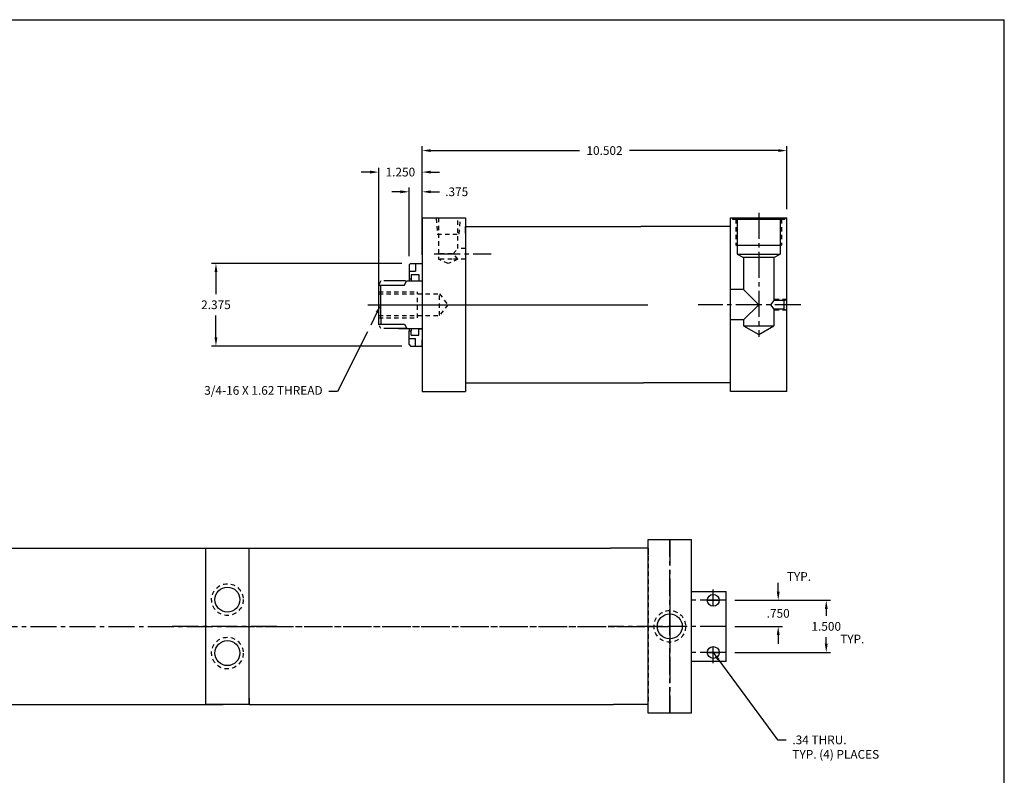
# Model space of a CAD drawing. Extents: x -1 to 409, y -2 to 47.
# Drawn here: x 28 to 57, y 17 to 39 of the extents above; entities that cross this region are included whole.
import ezdxf

# ---------------------------------------------------------------- set-up
doc = ezdxf.new("R2010")
doc.units = 0
doc.header["$MEASUREMENT"] = 0
doc.header["$PDMODE"] = 35
for name, pattern in [('CENTER2', [1.125, 0.75, -0.125, 0.125, -0.125]), ('HIDDEN2', [0.1875, 0.125, -0.0625]), ('PHANTOM2', [1.25, 0.625, -0.125, 0.125, -0.125, 0.125, -0.125])]:
    doc.linetypes.add(name, pattern=pattern)
doc.layers.get('0').update_dxf_attribs({"linetype": 'CONTINUOUS'})
doc.layers.get('DEFPOINTS').update_dxf_attribs({"linetype": 'CONTINUOUS'})
for name, color, linetype in [('CENTER', 3, 'CENTER2'), ('HIDDEN', 7, 'HIDDEN2'), ('PHANTOM', 5, 'PHANTOM2'), ('SOLID', 7, 'CONTINUOUS'), ('TEXT-DIM', 4, 'CONTINUOUS')]:
    doc.layers.add(name, color=color, linetype=linetype)
doc.styles.add('ROMANS', font='romans', dxfattribs={"height": 0.25})
doc.dimstyles.new('HALF', dxfattribs={"dimtxt": 0.25, "dimasz": 0.25, "dimexe": 0.125, "dimexo": 0.25, "dimgap": 0.18, "dimtad": 0, "dimtih": 1, "dimtoh": 1, "dimdec": 4, "dimzin": 4, "dimdsep": 46, "dimtxsty": 'ROMANS', "dimcen": 0.188, "dimclrd": 256, "dimclre": 256, "dimclrt": 256, "dimadec": 0, "dimazin": 0, "dimtfac": 0.748, "dimtdec": 4, "dimtofl": 0, "dimtmove": 2, "dimatfit": 3, "dimfxl": 0, "dimtolj": 1, "dimtzin": 4, "dimarcsym": 0})

# ---------------------------------------------------------------- blocks, each defined once
blk = doc.blocks.new('*D4')
at = {"layer": 'DEFPOINTS', "color": 0}
for p in [(40.03, 34.695), (40.03, 32.066), (38.78, 30.878)]:
    blk.add_point(p, dxfattribs=at)
at = {"layer": 'TEXT-DIM', "color": 4, "lineweight": -2}
for p, q in [((38.53, 34.695), (38.28, 34.695)), ((38.78, 31.128), (38.78, 34.82)), ((40.03, 32.316), (40.03, 34.82)), ((40.28, 34.695), (40.53, 34.695))]:
    blk.add_line(p, q, dxfattribs=at)
at = {"layer": 'TEXT-DIM', "color": 4}
for points in [[(38.53, 34.737), (38.53, 34.653), (38.78, 34.695)], [(40.28, 34.737), (40.28, 34.653), (40.03, 34.695)]]:
    blk.add_solid(points, dxfattribs=at)
at = {"layer": 'TEXT-DIM', "color": 4, "insert": (39.405, 34.695), "char_height": 0.25, "attachment_point": 5}
blk.add_mtext('\\A1;1.250', dxfattribs=at)
blk = doc.blocks.new('*D5')
at = {"layer": 'DEFPOINTS', "color": 0}
for p in [(50.531, 35.314), (40.03, 33.378), (50.531, 33.378)]:
    blk.add_point(p, dxfattribs=at)
at = {"layer": 'SOLID', "color": 4, "lineweight": -2}
for p, q in [((40.03, 33.628), (40.03, 35.439)), ((50.531, 33.628), (50.531, 35.439)), ((40.28, 35.314), (44.559, 35.314)), ((50.281, 35.314), (46.002, 35.314))]:
    blk.add_line(p, q, dxfattribs=at)
at = {"layer": 'SOLID', "color": 4}
for points in [[(40.28, 35.355), (40.28, 35.272), (40.03, 35.314)], [(50.281, 35.355), (50.281, 35.272), (50.531, 35.314)]]:
    blk.add_solid(points, dxfattribs=at)
at = {"layer": 'SOLID', "color": 4, "insert": (45.281, 35.314), "char_height": 0.25, "attachment_point": 5}
blk.add_mtext('\\A1;10.502', dxfattribs=at)
blk = doc.blocks.new('*D6')
at = {"layer": 'DEFPOINTS', "color": 0}
for p in [(39.695, 32.066), (34.096, 29.691), (39.695, 29.691)]:
    blk.add_point(p, dxfattribs=at)
at = {"layer": 'TEXT-DIM', "color": 4, "lineweight": -2}
for p, q in [((39.445, 32.066), (33.971, 32.066)), ((34.096, 31.816), (34.096, 31.183)), ((34.096, 29.941), (34.096, 30.573)), ((39.445, 29.691), (33.971, 29.691))]:
    blk.add_line(p, q, dxfattribs=at)
at = {"layer": 'TEXT-DIM', "color": 4}
for points in [[(34.055, 31.816), (34.138, 31.816), (34.096, 32.066)], [(34.055, 29.941), (34.138, 29.941), (34.096, 29.691)]]:
    blk.add_solid(points, dxfattribs=at)
at = {"layer": 'TEXT-DIM', "color": 4, "insert": (34.096, 30.878), "char_height": 0.25, "attachment_point": 5}
blk.add_mtext('\\A1;2.375', dxfattribs=at)
blk = doc.blocks.new('*D7')
at = {"layer": 'DEFPOINTS', "color": 0}
for p in [(40.03, 34.128), (40.03, 33.378), (39.655, 32.026)]:
    blk.add_point(p, dxfattribs=at)
at = {"layer": 'TEXT-DIM', "color": 4, "lineweight": -2}
for p, q in [((39.405, 34.128), (39.155, 34.128)), ((39.655, 32.276), (39.655, 34.253)), ((40.03, 33.628), (40.03, 34.253)), ((40.28, 34.128), (40.53, 34.128))]:
    blk.add_line(p, q, dxfattribs=at)
at = {"layer": 'TEXT-DIM', "color": 4}
for points in [[(39.405, 34.169), (39.405, 34.086), (39.655, 34.128)], [(40.28, 34.169), (40.28, 34.086), (40.03, 34.128)]]:
    blk.add_solid(points, dxfattribs=at)
at = {"layer": 'TEXT-DIM', "color": 4, "insert": (41.026, 34.128), "char_height": 0.25, "attachment_point": 5}
blk.add_mtext('\\A1;.375', dxfattribs=at)
blk = doc.blocks.new('*D11')
at = {"layer": 'DEFPOINTS', "color": 0}
for p in [(48.785, 22.375), (48.785, 20.875), (51.663, 20.875)]:
    blk.add_point(p, dxfattribs=at)
at = {"layer": 'TEXT-DIM', "color": 4, "lineweight": -2}
for p, q in [((49.035, 22.375), (51.788, 22.375)), ((51.663, 22.125), (51.663, 21.93)), ((51.663, 21.125), (51.663, 21.32)), ((49.035, 20.875), (51.788, 20.875))]:
    blk.add_line(p, q, dxfattribs=at)
at = {"layer": 'TEXT-DIM', "color": 4}
for points in [[(51.622, 22.125), (51.705, 22.125), (51.663, 22.375)], [(51.622, 21.125), (51.705, 21.125), (51.663, 20.875)]]:
    blk.add_solid(points, dxfattribs=at)
at = {"layer": 'TEXT-DIM', "color": 4, "insert": (51.663, 21.625), "char_height": 0.25, "attachment_point": 5}
blk.add_mtext('\\A1;1.500', dxfattribs=at)
blk = doc.blocks.new('*D10')
at = {"layer": 'DEFPOINTS', "color": 0}
for p in [(48.785, 22.375), (48.785, 21.625), (50.28, 21.625)]:
    blk.add_point(p, dxfattribs=at)
at = {"layer": 'TEXT-DIM', "color": 4, "lineweight": -2}
for p, q in [((50.28, 22.625), (50.28, 22.875)), ((49.035, 22.375), (50.405, 22.375)), ((49.035, 21.625), (50.405, 21.625)), ((50.28, 21.375), (50.28, 21.125))]:
    blk.add_line(p, q, dxfattribs=at)
at = {"layer": 'TEXT-DIM', "color": 4}
for points in [[(50.239, 22.625), (50.322, 22.625), (50.28, 22.375)], [(50.239, 21.375), (50.322, 21.375), (50.28, 21.625)]]:
    blk.add_solid(points, dxfattribs=at)
at = {"layer": 'TEXT-DIM', "color": 4, "insert": (50.28, 22), "char_height": 0.25, "attachment_point": 5}
blk.add_mtext('\\A1;.750', dxfattribs=at)

msp = doc.modelspace()

# ---------------------------------------------------------------- linework, layer by layer
for p, q in [((48.9064, 28.3782), (48.9064, 33.3782)), ((48.9064, 33.3782), (50.5314, 33.3782)), ((50.5314, 28.3782), (50.5314, 33.3782)), ((41.2799, 33.1282), (46.3221, 33.1282)), ((41.2799, 32.9402), (41.2799, 33.1282)), ((48.8826, 33.1282), (46.3221, 33.1282)), ((39.5278, 31.4407), (39.5844, 31.5657)), ((39.5844, 31.5657), (39.6058, 31.5657)), ((38.7799, 30.3162), (38.7799, 31.4407)), ((38.7799, 31.4407), (39.5278, 31.4407)), ((38.8419, 31.2734), (38.8419, 31.4407)), ((38.8419, 30.4829), (38.8419, 31.2734)), ((38.8419, 30.4829), (38.8419, 30.3162)), ((38.7799, 30.3162), (39.5278, 30.3162)), ((39.5895, 30.1907), (39.3501, 30.1907)), ((39.5278, 30.3162), (39.5895, 30.1907)), ((39.9419, 30.1907), (40.0299, 30.1907)), ((41.2799, 28.8162), (41.2799, 28.6282)), ((41.2799, 28.6282), (46.4037, 28.6282)), ((48.8826, 28.6282), (46.4037, 28.6282)), ((50.5314, 28.3782), (48.9064, 28.3782)), ((46.5351, 19.1252), (46.5351, 24.1252)), ((46.5351, 24.1252), (47.7851, 24.1252)), ((47.7851, 19.1252), (47.7851, 24.1252)), ((47.7851, 19.1252), (47.7851, 24.1252)), ((47.7851, 19.1252), (47.7851, 24.1252)), ((47.7851, 19.1252), (47.7851, 24.1252)), ((26.3831, 23.8773), (34.2222, 23.8758)), ((33.8076, 23.8768), (34.2222, 23.8758)), ((35.0526, 19.3778), (35.0526, 23.8759)), ((35.0526, 23.8759), (45.4549, 23.8752)), ((46.5351, 23.8752), (45.4549, 23.8752)), ((46.5351, 23.8752), (46.5351, 23.6872)), ((35.0526, 19.5639), (35.0526, 19.3759)), ((46.5351, 19.3752), (46.5351, 19.5632)), ((26.8831, 19.3772), (34.3037, 19.3758)), ((33.8076, 19.3768), (34.3037, 19.3758)), ((35.0526, 19.3759), (45.5365, 19.3752)), ((46.5351, 19.3752), (45.5365, 19.3752)), ((47.7851, 19.1252), (46.5351, 19.1252))]:
    msp.add_line(p, q)
at = {"layer": 'CENTER'}
for p, q in [((49.7189, 33.527), (49.7189, 29.9545)), ((39.4082, 30.8782), (42.0899, 30.8782)), ((39.6693, 30.8782), (42.2021, 30.8782)), ((50.9349, 30.8782), (47.9732, 30.8782)), ((47.1601, 24.1252), (47.1601, 19.1252)), ((47.1601, 19.1252), (47.1601, 24.1252)), ((48.4101, 22.2052), (48.4101, 22.6872)), ((47.1601, 22.3617), (47.1601, 21.6657)), ((48.7851, 22.3752), (47.7851, 22.3752)), ((48.2401, 22.3752), (48.5801, 22.3752)), ((25.3813, 21.6262), (46.7826, 21.6252)), ((33.5528, 21.6253), (32.833, 21.6242)), ((35.8457, 21.6268), (33.0578, 21.6268)), ((46.9587, 21.6252), (45.3838, 21.6252)), ((48.7851, 21.6252), (47.1076, 21.6252)), ((47.2164, 21.6252), (47.1189, 21.6252)), ((47.1601, 21.6657), (47.1601, 21.5846)), ((47.1601, 21.6252), (47.1601, 20.9348)), ((47.7851, 21.6252), (47.7851, 21.6252)), ((47.1601, 19.1207), (47.1601, 21.3295)), ((48.4101, 20.5632), (48.4101, 21.0452)), ((48.7851, 20.8752), (47.7851, 20.8752)), ((48.2401, 20.8752), (48.5801, 20.8752))]:
    msp.add_line(p, q, dxfattribs=at)
at = {"layer": 'CENTER', "color": 3}
for p, q in [((40.378, 32.3437), (42.0169, 32.3437)), ((34.4517, 21.6259), (47.1148, 21.6252))]:
    msp.add_line(p, q, dxfattribs=at)
at = {"layer": 'CENTER', "linetype": 'Continuous'}
msp.add_line((38.4693, 30.8782), (46.5305, 30.8782), dxfattribs=at)
at = {"layer": 'DEFPOINTS', "color": 0, "linetype": 'ByBlock'}
for p in [(41.2799, 33.1282), (41.2799, 33.1282), (41.2799, 33.1282), (48.9064, 33.1282), (38.7799, 31.4407), (38.7799, 30.3162), (39.5278, 30.3162), (48.9064, 28.3782), (46.5351, 23.8752), (46.5351, 23.8752), (46.5351, 23.8752), (46.5351, 19.3752), (46.5351, 19.1252)]:
    msp.add_point(p, dxfattribs=at)
at = {"layer": 'HIDDEN'}
for p, q in [((40.4354, 33.3598), (40.4668, 32.9114)), ((40.4989, 33.3782), (40.4989, 32.1873)), ((41.0609, 32.5002), (41.0609, 33.3782)), ((41.0931, 32.9114), (41.1296, 33.3598)), ((49.0629, 33.3382), (49.0629, 32.5882)), ((50.3749, 33.3382), (50.3749, 32.5882)), ((40.4668, 32.9114), (41.0931, 32.9114)), ((40.8947, 32.3437), (40.4989, 32.3437)), ((40.926, 32.3437), (41.0609, 32.5002)), ((41.0617, 32.1873), (40.926, 32.3437)), ((41.2799, 32.5002), (41.0609, 32.5002)), ((40.7799, 32.0623), (40.4989, 32.1873)), ((40.8947, 32.1873), (40.4989, 32.1873)), ((41.0617, 32.1873), (40.7799, 32.0623)), ((41.2799, 32.1873), (40.8947, 32.1873)), ((38.7799, 31.2532), (39.8999, 31.2532)), ((38.7799, 31.1912), (40.5299, 31.1912)), ((39.8999, 30.5032), (39.8999, 31.2532)), ((40.5299, 30.5652), (40.5299, 31.1912)), ((40.5299, 31.1912), (40.7739, 30.8798)), ((50.5312, 31.0342), (50.1569, 31.0342)), ((40.7739, 30.8798), (40.5299, 30.5652)), ((50.5312, 30.7222), (50.1569, 30.7222)), ((38.7799, 30.5652), (40.5299, 30.5652)), ((38.7799, 30.5032), (39.8999, 30.5032)), ((46.5351, 23.8752), (46.5351, 19.3752))]:
    msp.add_line(p, q, dxfattribs=at)
for centre in [(34.4266, 22.3966), (47.1601, 21.6252), (34.4266, 20.8566)]:
    msp.add_circle(centre, 0.456, dxfattribs=at)
at = {"layer": 'PHANTOM'}
for p, q in [((38.8467, 31.5657), (38.797, 31.4726)), ((39.5527, 31.5657), (38.8467, 31.5657)), ((39.5844, 31.5657), (39.5788, 31.5657)), ((38.7896, 31.4588), (38.7799, 31.4407)), ((38.7879, 30.3012), (38.7799, 30.3162)), ((38.8467, 30.1907), (38.8044, 30.2701)), ((39.5527, 30.1907), (38.8467, 30.1907)), ((39.5895, 30.1907), (39.5744, 30.1907))]:
    msp.add_line(p, q, dxfattribs=at)
at = {"layer": 'SOLID'}
for p, q in [((-1.3163, 39.079), (44.9313, 39.079)), ((44.9313, 39.079), (56.7884, 39.079)), ((56.7884, 3.0107), (56.7884, 39.079)), ((40.0299, 33.3782), (41.2799, 33.3782)), ((40.0299, 33.3782), (40.0299, 29.8667)), ((41.2799, 33.3782), (41.2799, 28.6282)), ((48.9066, 33.3782), (50.5312, 33.3782)), ((48.9689, 33.3782), (48.9689, 33.3382)), ((48.9689, 33.3382), (50.4689, 33.3382)), ((49.1029, 33.3382), (49.1029, 32.3382)), ((50.3349, 33.3382), (50.3349, 32.3382)), ((50.4689, 33.3782), (50.4689, 33.3382)), ((49.0629, 32.5882), (50.3749, 32.5882)), ((49.1029, 32.3382), (50.3349, 32.3382)), ((49.1029, 32.3382), (49.2809, 32.2354)), ((50.1569, 32.2354), (50.3349, 32.3382)), ((39.6549, 32.0257), (39.6949, 32.0657)), ((39.6949, 32.0657), (40.0299, 32.0657)), ((39.8429, 32.0657), (39.8429, 31.8462)), ((40.0299, 32.0657), (40.0299, 31.8897)), ((50.1569, 32.2354), (49.2809, 32.2354)), ((49.2809, 32.2354), (49.2809, 31.3162)), ((50.1569, 32.2354), (50.1569, 31.0032)), ((39.6549, 32.0257), (39.6549, 31.5657)), ((39.6549, 31.8462), (39.8429, 31.8462)), ((39.7169, 31.7532), (39.7169, 31.5657)), ((39.7169, 31.7532), (39.9349, 31.7532)), ((39.9349, 31.7532), (39.9349, 31.5662)), ((40.0299, 31.8897), (40.0299, 31.5662)), ((39.6058, 31.5657), (40.0299, 31.5657)), ((39.6549, 31.6282), (39.7169, 31.6282)), ((39.9349, 31.5662), (40.0299, 31.5662)), ((49.2809, 31.3162), (48.9064, 31.3162)), ((49.2809, 31.3162), (49.7189, 30.8782)), ((50.1569, 31.0032), (50.0557, 30.8769)), ((50.4522, 31.0032), (50.1569, 31.0032)), ((50.4522, 31.0032), (50.5312, 31.0342)), ((50.4522, 30.7532), (50.4522, 31.0032)), ((49.7189, 30.8782), (49.2809, 30.4402)), ((50.0557, 30.8769), (50.1569, 30.7532)), ((50.1569, 30.7532), (50.1569, 30.2722)), ((50.4522, 30.7532), (50.1569, 30.7532)), ((50.4522, 30.7532), (50.5312, 30.7222)), ((49.2809, 30.4402), (48.9064, 30.4402)), ((49.2809, 30.4402), (49.2809, 30.2722)), ((39.3501, 30.1907), (39.9419, 30.1907)), ((39.6549, 30.1907), (39.6549, 30.1282)), ((39.6549, 30.1282), (39.7169, 30.1282)), ((39.6549, 29.7307), (39.6549, 30.1282)), ((39.7169, 30.1907), (39.7169, 30.1282)), ((39.7169, 30.0032), (39.7169, 30.1282)), ((39.9349, 30.1902), (40.0299, 30.1902)), ((39.9349, 30.0032), (39.9349, 30.1902)), ((40.0299, 30.1907), (40.0299, 28.3782)), ((40.0299, 30.1907), (40.0299, 29.8667)), ((49.2809, 30.2722), (49.7189, 30.0193)), ((49.2809, 30.2722), (50.1569, 30.2722)), ((49.7189, 30.0193), (50.1569, 30.2722)), ((39.6549, 29.9102), (39.8429, 29.9102)), ((39.7169, 30.0032), (39.9349, 30.0032)), ((39.8429, 29.6907), (39.8429, 29.9102)), ((40.0299, 29.6907), (40.0299, 29.8667)), ((39.6549, 29.7307), (39.6949, 29.6907)), ((39.6949, 29.6907), (40.0299, 29.6907)), ((41.2799, 28.8792), (41.2799, 28.3782)), ((40.0299, 28.3782), (41.2799, 28.3782)), ((33.8026, 19.3778), (33.8026, 23.8759)), ((33.8026, 23.8759), (35.0526, 23.8759)), ((47.7851, 22.6252), (48.7851, 22.6252)), ((48.7851, 20.6252), (48.7851, 22.6252)), ((47.7851, 20.6252), (48.7851, 20.6252)), ((35.0526, 19.3778), (35.0526, 19.6278)), ((35.0527, 19.3778), (33.8026, 19.3778))]:
    msp.add_line(p, q, dxfattribs=at)
for centre, radius in [((34.4266, 22.3966), 0.359), ((48.4101, 22.3752), 0.17), ((47.1601, 21.6252), 0.359), ((34.4266, 20.8566), 0.359), ((48.4101, 20.8752), 0.17)]:
    msp.add_circle(centre, radius, dxfattribs=at)
at = {"layer": 'TEXT-DIM', "color": 4}
for points in [[(38.7303, 30.6544), (38.5515, 30.2959)], [(38.4539, 30.1003), (37.5968, 28.3818), (37.3468, 28.3818)]]:
    msp.add_lwpolyline(points, dxfattribs=at)
msp.add_solid([(38.693, 30.673), (38.8419, 30.8782), (38.7676, 30.6358)], dxfattribs=at)

# ---------------------------------------------------------------- texts
at = {"layer": 'TEXT-DIM', "color": 4, "insert": (37.1668, 28.3818), "char_height": 0.25, "attachment_point": 6}
msp.add_mtext('3/4-16 X 1.62 THREAD', dxfattribs=at)
at = {"layer": 'TEXT-DIM', "char_height": 0.25, "width": 1.3565, "attachment_point": 1, "style": 'ROMANS'}
for insert in [(50.5293, 23.1855), (52.0638, 21.3865)]:
    msp.add_mtext('TYP.', dxfattribs=dict(at, insert=insert))
at = {"layer": 'TEXT-DIM', "insert": (50.6878, 18.4856), "char_height": 0.25, "attachment_point": 1, "style": 'ROMANS'}
msp.add_mtext('.34 THRU.\\PTYP. (4) PLACES', dxfattribs=at)

# ---------------------------------------------------------------- dimensions: what is measured, and where the dimension line sits
at = {"layer": 'SOLID'}
dim = msp.add_linear_dim(base=(50.5314094897, 35.3135485822), p1=(40.0299094897, 33.3781604623), p2=(50.5314094897, 33.3781604623), dimstyle='HALF', override={"dimdec": 3, "dimtxsty": 'Standard', "dimclrd": 4, "dimclre": 4, "dimclrt": 4, "dimtdec": 3}, dxfattribs=at)
dim.commit()
dim.dimension.update_dxf_attribs({"geometry": '*D5', "text_midpoint": (45.2806594897, 35.3135485822)})
at = {"layer": 'TEXT-DIM'}
dim = msp.add_linear_dim(base=(40.0299, 34.6949), p1=(38.7799, 30.8782), p2=(40.0299, 32.0657), dimstyle='HALF', override={"dimdec": 3, "dimtxsty": 'Standard', "dimclrd": 4, "dimclre": 4, "dimclrt": 4, "dimtdec": 3}, dxfattribs=at)
dim.commit()
dim.dimension.update_dxf_attribs({"geometry": '*D4', "text_midpoint": (39.4049, 34.6949)})
dim = msp.add_linear_dim(base=(40.0299, 34.1277), p1=(39.6549, 32.0257), p2=(40.0299, 33.3782), dimstyle='HALF', override={"dimdec": 3, "dimtxsty": 'Standard', "dimclrd": 4, "dimclre": 4, "dimclrt": 4, "dimtdec": 3}, dxfattribs=at)
dim.commit()
dim.dimension.update_dxf_attribs({"geometry": '*D7', "text_midpoint": (41.0256, 34.1277), "dimtype": 160})
for base, p1, p2, picture, middle in [((34.0962, 29.6907), (39.6949, 32.0657), (39.6949, 29.6907), '*D6', (34.0962, 30.8782)), ((50.2804, 21.6252), (48.7851, 22.3752), (48.7851, 21.6252), '*D10', (50.2804, 22.0002)), ((51.6633, 20.8752), (48.7851, 22.3752), (48.7851, 20.8752), '*D11', (51.6633, 21.6252))]:
    dim = msp.add_linear_dim(base=base, p1=p1, p2=p2, angle=90, dimstyle='HALF', override={"dimdec": 3, "dimtxsty": 'Standard', "dimclrd": 4, "dimclre": 4, "dimclrt": 4, "dimtdec": 3}, dxfattribs=at)
    dim.commit()
    dim.dimension.update_dxf_attribs({"geometry": picture, "text_midpoint": middle})

# ---------------------------------------------------------------- leaders
at = {"layer": 'TEXT-DIM', "annotation_type": 0, "has_hookline": 1, "hookline_direction": 0, "text_width": 3.1786}
msp.add_leader([(48.4101, 20.8752), (50.2578, 18.3606), (50.5078, 18.3606)], dimstyle='HALF', override={"dimgap": 0.18, "dimtad": 0}, dxfattribs=at)

doc.saveas('drawing.dxf')
